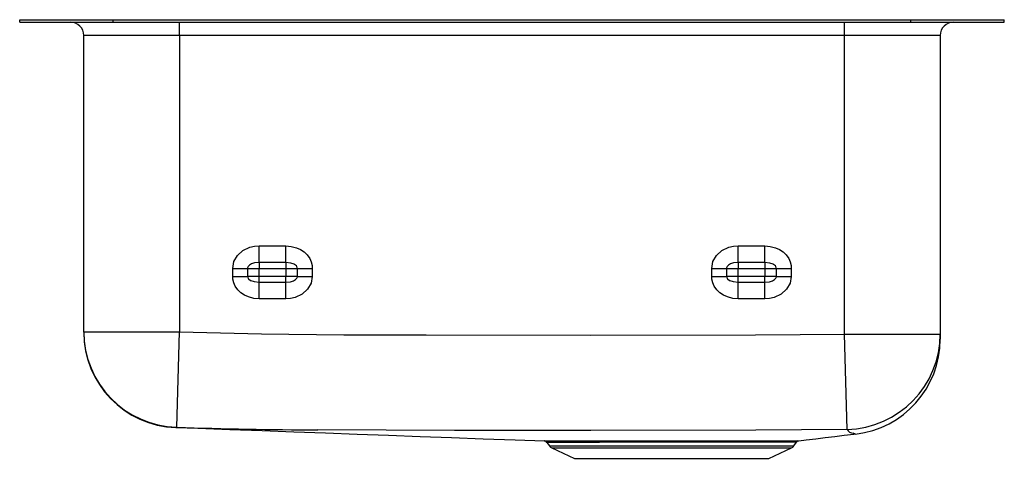
# Model space of a CAD drawing. Units: inches. Extents: x -9.3 to 9.2, y -8.2 to 0.
import ezdxf

# ---------------------------------------------------------------- set-up
doc = ezdxf.new("R2010")
doc.units = ezdxf.units.IN
doc.header["$LTSCALE"] = 6
doc.header["$MEASUREMENT"] = 0
doc.layers.get('0').update_dxf_attribs({"linetype": 'CONTINUOUS'})

# ---------------------------------------------------------------- blocks, each defined once
blk = doc.blocks.new('ELUHWS3118_RIGHT')
for p, q in [((-9.25, -0.046), (-9.25, 0)), ((-9.25, 0), (-7.493, 0)), ((-7.493, -0.046), (-7.493, 0)), ((-7.493, 0), (7.493, 0)), ((7.493, -0.046), (7.493, 0)), ((7.493, 0), (9.25, 0)), ((9.25, -0.046), (9.25, 0)), ((-9.25, -0.046), (-7.493, -0.046)), ((-7.493, -0.046), (7.493, -0.046)), ((-6.25, -0.296), (-6.25, -0.046)), ((6.25, -0.296), (6.25, -0.046)), ((7.493, -0.046), (9.25, -0.046)), ((-6.25, -0.296), (-8.046, -0.296)), ((-8.046, -5.867), (-8.046, -0.296)), ((6.25, -0.296), (-6.25, -0.296)), ((-6.25, -0.296), (-6.25, -5.867)), ((8.046, -0.296), (6.25, -0.296)), ((6.25, -5.909), (6.25, -0.296)), ((8.046, -0.296), (8.046, -5.909)), ((-4.749, -4.252), (-4.251, -4.252)), ((-4.749, -4.567), (-4.749, -4.252)), ((-4.251, -4.567), (-4.251, -4.252)), ((4.251, -4.252), (4.749, -4.252)), ((4.251, -4.567), (4.251, -4.252)), ((4.749, -4.567), (4.749, -4.252)), ((-4.251, -4.567), (-4.749, -4.567)), ((-4.749, -4.567), (-4.749, -4.675)), ((-4.251, -4.567), (-4.251, -4.675)), ((4.749, -4.567), (4.251, -4.567)), ((4.251, -4.567), (4.251, -4.675)), ((4.749, -4.567), (4.749, -4.675)), ((-5.248, -4.825), (-5.248, -4.675)), ((-5.248, -4.675), (-4.968, -4.675)), ((-4.968, -4.675), (-4.968, -4.825)), ((-4.968, -4.675), (-4.749, -4.675)), ((-4.749, -4.825), (-4.749, -4.675)), ((-4.749, -4.675), (-4.251, -4.675)), ((-4.251, -4.675), (-4.032, -4.675)), ((-4.251, -4.675), (-4.251, -4.825)), ((-4.032, -4.675), (-3.752, -4.675)), ((-4.032, -4.825), (-4.032, -4.675)), ((-3.752, -4.675), (-3.752, -4.825)), ((3.752, -4.825), (3.752, -4.675)), ((3.752, -4.675), (4.032, -4.675)), ((4.032, -4.675), (4.032, -4.825)), ((4.032, -4.675), (4.251, -4.675)), ((4.251, -4.825), (4.251, -4.675)), ((4.251, -4.675), (4.749, -4.675)), ((4.749, -4.675), (4.968, -4.675)), ((4.749, -4.675), (4.749, -4.825)), ((4.968, -4.675), (5.248, -4.675)), ((4.968, -4.825), (4.968, -4.675)), ((5.248, -4.675), (5.248, -4.825)), ((-5.248, -4.825), (-4.968, -4.825)), ((-4.749, -4.825), (-4.968, -4.825)), ((-4.749, -4.933), (-4.749, -4.825)), ((-4.251, -4.825), (-4.749, -4.825)), ((-4.749, -5.248), (-4.749, -4.933)), ((-4.749, -4.933), (-4.251, -4.933)), ((-4.032, -4.825), (-4.251, -4.825)), ((-4.251, -4.933), (-4.251, -4.825)), ((-4.251, -5.248), (-4.251, -4.933)), ((-4.032, -4.825), (-3.752, -4.825)), ((3.752, -4.825), (4.032, -4.825)), ((4.251, -4.825), (4.032, -4.825)), ((4.251, -4.933), (4.251, -4.825)), ((4.749, -4.825), (4.251, -4.825)), ((4.251, -5.248), (4.251, -4.933)), ((4.251, -4.933), (4.749, -4.933)), ((4.968, -4.825), (4.749, -4.825)), ((4.749, -4.933), (4.749, -4.825)), ((4.749, -5.248), (4.749, -4.933)), ((4.968, -4.825), (5.248, -4.825)), ((-4.251, -5.248), (-4.749, -5.248)), ((4.749, -5.248), (4.251, -5.248)), ((-8.046, -5.867), (-6.25, -5.867)), ((-8.046, -5.874), (-8.046, -5.867)), ((-6.3, -7.662), (-6.25, -5.867)), ((6.25, -5.909), (8.046, -5.909)), ((6.295, -7.702), (6.25, -5.909)), ((8.046, -5.909), (8.046, -6.005)), ((0.651, -7.94), (0.656, -7.947)), ((0.656, -7.947), (0.702, -8.012)), ((5.298, -8.012), (5.347, -7.941)), ((0.702, -8.012), (5.298, -8.012)), ((0.746, -8.049), (1.177, -8.246)), ((0.746, -8.049), (5.254, -8.049)), ((4.823, -8.246), (5.254, -8.049)), ((1.177, -8.246), (4.823, -8.246))]:
    blk.add_line(p, q)
for points in [[(-5.248, -4.675), (-5.225, -4.545), (-5.159, -4.431), (-5.06, -4.341), (-4.926, -4.278), (-4.839, -4.259), (-4.749, -4.252)], [(-4.251, -4.252), (-4.149, -4.261), (-4.049, -4.287), (-3.975, -4.32), (-3.907, -4.365), (-3.848, -4.422), (-3.801, -4.49), (-3.772, -4.555), (-3.756, -4.624), (-3.752, -4.675)], [(3.752, -4.675), (3.775, -4.545), (3.841, -4.431), (3.94, -4.341), (4.074, -4.278), (4.161, -4.259), (4.251, -4.252)], [(4.749, -4.252), (4.851, -4.261), (4.951, -4.287), (5.025, -4.32), (5.093, -4.365), (5.152, -4.422), (5.199, -4.49), (5.228, -4.555), (5.244, -4.624), (5.248, -4.675)], [(-4.749, -4.567), (-4.836, -4.574), (-4.895, -4.59), (-4.935, -4.613), (-4.954, -4.633), (-4.959, -4.642), (-4.967, -4.664), (-4.968, -4.675)], [(-4.032, -4.675), (-4.034, -4.662), (-4.043, -4.637), (-4.05, -4.628), (-4.085, -4.6), (-4.091, -4.596), (-4.153, -4.576), (-4.251, -4.567)], [(4.251, -4.567), (4.164, -4.574), (4.105, -4.59), (4.065, -4.613), (4.046, -4.633), (4.041, -4.642), (4.033, -4.664), (4.032, -4.675)], [(4.968, -4.675), (4.966, -4.662), (4.957, -4.637), (4.95, -4.628), (4.915, -4.6), (4.909, -4.596), (4.847, -4.576), (4.749, -4.567)], [(-4.749, -5.248), (-4.851, -5.239), (-4.951, -5.213), (-5.025, -5.18), (-5.093, -5.135), (-5.152, -5.078), (-5.199, -5.01), (-5.228, -4.945), (-5.244, -4.876), (-5.248, -4.825)], [(-4.968, -4.825), (-4.966, -4.838), (-4.957, -4.863), (-4.95, -4.872), (-4.915, -4.9), (-4.909, -4.904), (-4.847, -4.924), (-4.749, -4.933)], [(-3.752, -4.825), (-3.775, -4.955), (-3.841, -5.069), (-3.94, -5.159), (-4.074, -5.222), (-4.161, -5.241), (-4.251, -5.248)], [(-4.251, -4.933), (-4.164, -4.926), (-4.105, -4.91), (-4.065, -4.887), (-4.046, -4.867), (-4.041, -4.858), (-4.033, -4.836), (-4.032, -4.825)], [(4.251, -5.248), (4.149, -5.239), (4.049, -5.213), (3.975, -5.18), (3.907, -5.135), (3.848, -5.078), (3.801, -5.01), (3.772, -4.945), (3.756, -4.876), (3.752, -4.825)], [(4.032, -4.825), (4.034, -4.838), (4.043, -4.863), (4.05, -4.872), (4.085, -4.9), (4.091, -4.904), (4.153, -4.924), (4.251, -4.933)], [(5.248, -4.825), (5.225, -4.955), (5.159, -5.069), (5.06, -5.159), (4.926, -5.222), (4.839, -5.241), (4.749, -5.248)], [(4.749, -4.933), (4.836, -4.926), (4.895, -4.91), (4.935, -4.887), (4.954, -4.867), (4.959, -4.858), (4.967, -4.836), (4.968, -4.825)], [(-6.25, -5.867), (-4.704, -5.904), (-3.157, -5.922), (-1.611, -5.927), (1.483, -5.932), (4.576, -5.923), (5.413, -5.919), (6.25, -5.909)], [(-6.314, -7.669), (-6.314, -7.669), (-6.313, -7.668), (-6.312, -7.667)], [(-6.312, -7.668), (-5.906, -7.682), (-5.299, -7.704), (-4.696, -7.725), (-4.098, -7.747), (-3.503, -7.769), (-2.91, -7.791), (-2.318, -7.812), (-1.726, -7.834), (-1.134, -7.856), (-0.54, -7.877), (0.057, -7.899), (0.609, -7.919)], [(6.295, -7.702), (5.44, -7.712), (4.584, -7.716), (1.484, -7.724), (-1.081, -7.721), (-3.646, -7.712), (-3.646, -7.712)], [(0.608, -7.919), (0.607, -7.919), (0.62, -7.919), (0.649, -7.919), (0.695, -7.919), (0.759, -7.919), (0.839, -7.919), (0.932, -7.919), (1.04, -7.919), (1.163, -7.919), (1.302, -7.919), (1.447, -7.919), (1.606, -7.919), (1.775, -7.919), (1.956, -7.919), (2.138, -7.918), (2.328, -7.918), (2.524, -7.918), (2.726, -7.918), (2.924, -7.917), (3.124, -7.917), (3.325, -7.917), (3.527, -7.917), (3.719, -7.917), (3.907, -7.917), (4.093, -7.917), (4.272, -7.917), (4.436, -7.917), (4.591, -7.918), (4.738, -7.918), (4.873, -7.918), (4.989, -7.918), (5.093, -7.917), (5.183, -7.917), (5.258, -7.916), (5.315, -7.916), (5.357, -7.915), (5.382, -7.915), (5.39, -7.915)], [(5.347, -7.941), (5.339, -7.941), (5.315, -7.942), (5.273, -7.942), (5.215, -7.943), (5.144, -7.943), (5.056, -7.944), (4.954, -7.944), (4.836, -7.944), (4.708, -7.944), (4.568, -7.944), (4.413, -7.944), (4.247, -7.944), (4.078, -7.944), (3.9, -7.943), (3.711, -7.943), (3.516, -7.943), (3.326, -7.944), (3.13, -7.944), (2.932, -7.944), (2.732, -7.944), (2.54, -7.944), (2.349, -7.945), (2.162, -7.945), (1.977, -7.945), (1.806, -7.945), (1.642, -7.946), (1.484, -7.946), (1.337, -7.946), (1.206, -7.946), (1.086, -7.946), (0.978, -7.946), (0.883, -7.946), (0.807, -7.946), (0.746, -7.946), (0.699, -7.946), (0.669, -7.946), (0.656, -7.946), (0.657, -7.946)], [(5.39, -7.915), (5.527, -7.899), (5.708, -7.877), (5.887, -7.855), (6.065, -7.834), (6.242, -7.812), (6.42, -7.79), (6.445, -7.787)], [(6.445, -7.786), (6.434, -7.783), (6.422, -7.779), (6.411, -7.774), (6.411, -7.774), (6.411, -7.774)]]:
    blk.add_lwpolyline(points)
for centre, radius, start, end in [((-8.296, -0.296), 0.25, 0, 90), ((8.296, -0.296), 0.25, 90, 180), ((-6.25, -5.866), 1.796, 180.0027, 268.395), ((-6.25, -5.874), 1.796, 180, 267.9515), ((6.251, -5.908), 1.795, 271.4107, 359.964), ((6.25, -6.005), 1.796, 276.4801, 359.9749), ((-6.281, -7.716), 0.0576, 110.0311, 125.5994), ((-3.24, 84.743), 92.456, 268.10297, 269.74804), ((6.415, -7.639), 0.135, 208.1149, 268.655), ((0.61, -7.972), 0.0516, 28.9236, 78.1072), ((5.393, -7.969), 0.0528, 105.7987, 148.8469), ((0.791, -7.95), 0.109, 215, 245.4762), ((5.209, -7.95), 0.109, 294.5238, 325)]:
    blk.add_arc(centre, radius, start, end)

msp = doc.modelspace()

# ---------------------------------------------------------------- block references
msp.add_blockref('ELUHWS3118_RIGHT', (0, 0))

doc.saveas('drawing.dxf')
